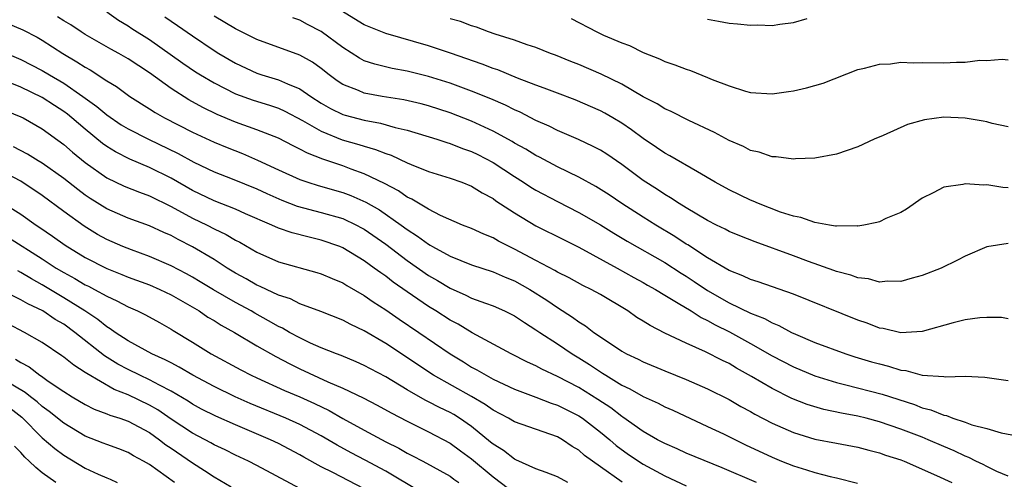
# Model space of a CAD drawing. Units: inches. Extents: x 2589000 to 2592000, y 1545000 to 1548000.
# Drawn here: x 2589461 to 2589553, y 1546013 to 1546056 of the extents above; entities that cross this region are included whole.
import ezdxf

# ---------------------------------------------------------------- set-up
doc = ezdxf.new("R2010")
doc.units = ezdxf.units.IN
doc.header["$MEASUREMENT"] = 0
doc.layers.add('LD25891545_2ft', color=125, linetype='Continuous')

msp = doc.modelspace()

# ---------------------------------------------------------------- linework, layer by layer
at = {"layer": 'LD25891545_2ft'}
for points, elevation in [([(2589553, 1546013.611), (2589551.956, 1546014.045), (2589551, 1546014.51), (2589550.681, 1546014.681), (2589549.983, 1546015), (2589549.334, 1546015.334), (2589549, 1546015.45), (2589547.963, 1546015.963), (2589547, 1546016.363), (2589545.54, 1546017), (2589545, 1546017.22), (2589543, 1546017.984), (2589541, 1546018.673), (2589539.765, 1546019), (2589539, 1546019.193), (2589537.472, 1546019.472), (2589535.821, 1546019.821), (2589534.282, 1546020.282), (2589532.849, 1546020.849), (2589531, 1546021.771), (2589529.099, 1546022.901), (2589527.679, 1546023.678), (2589527, 1546024.093), (2589526.382, 1546024.382), (2589524.812, 1546025.188), (2589523, 1546025.982), (2589521, 1546026.933), (2589519.63, 1546027.631), (2589519, 1546028.048), (2589518.402, 1546028.402), (2589517.546, 1546029), (2589515, 1546030.526), (2589514.156, 1546031), (2589513.38, 1546031.38), (2589512.089, 1546032.089), (2589511, 1546032.621), (2589510.769, 1546032.769), (2589509, 1546033.693), (2589507, 1546034.762), (2589506.493, 1546035), (2589505.513, 1546035.513), (2589505, 1546035.806), (2589504.146, 1546036.146), (2589503, 1546036.67), (2589502.151, 1546037), (2589500.101, 1546037.899), (2589499, 1546038.471), (2589497.432, 1546039.432), (2589497, 1546039.615), (2589496.187, 1546040.187), (2589494.878, 1546040.878), (2589493, 1546041.786), (2589491.781, 1546042.219), (2589491, 1546042.518), (2589489.149, 1546043.149), (2589487.699, 1546043.699), (2589487, 1546044.087), (2589486.377, 1546044.377), (2589485, 1546045.095), (2589483, 1546045.891), (2589481, 1546046.604), (2589479.306, 1546047.307), (2589477.959, 1546047.959), (2589476.67, 1546048.67), (2589475, 1546049.739), (2589473, 1546051.203), (2589471, 1546052.504), (2589470.13, 1546053), (2589469.393, 1546053.393), (2589467, 1546054.765), (2589466.624, 1546055), (2589465.664, 1546055.664), (2589465, 1546056.04), (2589464.423, 1546056.423)], 7088), ([(2589469, 1546056.864), (2589470.094, 1546056.094), (2589471, 1546055.561), (2589471.336, 1546055.336), (2589473, 1546054.305), (2589476.097, 1546052.097), (2589477.287, 1546051.287), (2589477.743, 1546051), (2589479, 1546050.259), (2589481, 1546049.24), (2589482.639, 1546048.639), (2589484.169, 1546048.169), (2589485, 1546047.886), (2589485.613, 1546047.613), (2589487.236, 1546046.764), (2589489, 1546045.743), (2589490.949, 1546044.949), (2589492.511, 1546044.511), (2589493, 1546044.345), (2589494.062, 1546044.062), (2589495, 1546043.669), (2589495.504, 1546043.504), (2589497, 1546042.794), (2589497.366, 1546042.634), (2589499, 1546041.987), (2589501, 1546041.391), (2589502.1, 1546041), (2589503, 1546040.635), (2589503.994, 1546039.994), (2589505, 1546039.466), (2589505.268, 1546039.268), (2589507, 1546038.135), (2589509, 1546036.941), (2589511.622, 1546035.622), (2589513, 1546034.95), (2589516.563, 1546033), (2589518.116, 1546032.116), (2589519, 1546031.647), (2589519.406, 1546031.406), (2589520.145, 1546031), (2589521, 1546030.475), (2589522.266, 1546029.734), (2589523.453, 1546029), (2589524.388, 1546028.388), (2589525, 1546028.117), (2589525.704, 1546027.704), (2589527.049, 1546027.049), (2589529, 1546025.962), (2589531, 1546024.819), (2589533, 1546023.78), (2589535, 1546022.946), (2589537, 1546022.319), (2589537.888, 1546022.112), (2589541.256, 1546021.256), (2589544.268, 1546020.268), (2589545, 1546019.969), (2589545.784, 1546019.784), (2589547, 1546019.274), (2589547.242, 1546019.241), (2589547.851, 1546019), (2589549, 1546018.627), (2589549.603, 1546018.397), (2589551, 1546018.031), (2589552.361, 1546017.639), (2589557, 1546016.766)], 7086), ([(2589474.417, 1546056.417), (2589475.607, 1546055.607), (2589477, 1546054.628), (2589479, 1546053.283), (2589479.457, 1546053), (2589481, 1546052.099), (2589483, 1546051.157), (2589483.469, 1546051), (2589485, 1546050.544), (2589485.834, 1546050.166), (2589487, 1546049.712), (2589488.03, 1546049), (2589489, 1546048.377), (2589489.867, 1546047.867), (2589491, 1546047.309), (2589491.234, 1546047.234), (2589493, 1546046.774), (2589494.516, 1546046.516), (2589495.887, 1546046.112), (2589497, 1546045.848), (2589499.763, 1546045), (2589500.692, 1546044.692), (2589501, 1546044.61), (2589502.151, 1546044.15), (2589503, 1546043.862), (2589503.575, 1546043.575), (2589505, 1546042.832), (2589507, 1546041.532), (2589507.849, 1546041), (2589508.537, 1546040.537), (2589509, 1546040.257), (2589511, 1546039.197), (2589513, 1546038.188), (2589515, 1546037.017), (2589516.246, 1546036.246), (2589517.503, 1546035.503), (2589521, 1546033.503), (2589522.524, 1546032.525), (2589523, 1546032.236), (2589523.749, 1546031.749), (2589525, 1546030.897), (2589527, 1546029.758), (2589529, 1546028.784), (2589530.289, 1546028.289), (2589531, 1546027.88), (2589531.641, 1546027.641), (2589532.8, 1546027), (2589533.177, 1546026.823), (2589535, 1546026.073), (2589537.86, 1546025), (2589538.723, 1546024.723), (2589540.261, 1546024.261), (2589541, 1546024.054), (2589541.855, 1546023.856), (2589543, 1546023.492), (2589543.459, 1546023.459), (2589545, 1546023.025), (2589547, 1546022.885), (2589547.136, 1546022.864), (2589549, 1546022.935), (2589550.84, 1546022.84), (2589553, 1546022.507)], 7084), ([(2589553, 1546028.278), (2589552.386, 1546028.386), (2589551, 1546028.384), (2589550.364, 1546028.363), (2589549, 1546028.163), (2589547.887, 1546027.887), (2589545, 1546027.074), (2589543, 1546026.97), (2589541.36, 1546027.36), (2589541, 1546027.401), (2589539.854, 1546027.854), (2589539, 1546028.134), (2589533, 1546030.554), (2589529.704, 1546031.704), (2589529, 1546031.925), (2589528.286, 1546032.286), (2589527, 1546032.774), (2589525, 1546033.951), (2589523.152, 1546035.152), (2589523, 1546035.237), (2589521.945, 1546035.945), (2589520.159, 1546037), (2589519, 1546037.726), (2589516.993, 1546039), (2589515.814, 1546039.814), (2589514.593, 1546040.593), (2589513, 1546041.478), (2589511, 1546042.439), (2589509.329, 1546043.329), (2589509, 1546043.485), (2589508.068, 1546044.067), (2589507, 1546044.648), (2589506.784, 1546044.784), (2589505, 1546045.767), (2589503, 1546046.7), (2589501, 1546047.462), (2589499, 1546048.103), (2589498.296, 1546048.295), (2589496.683, 1546048.683), (2589494.67, 1546049), (2589493, 1546049.294), (2589492.468, 1546049.532), (2589491, 1546050.106), (2589490.464, 1546050.463), (2589489.736, 1546051), (2589489, 1546051.586), (2589488.175, 1546052.175), (2589487, 1546052.836), (2589483, 1546054.293), (2589481, 1546055.305), (2589479, 1546056.47)], 7082), ([(2589553, 1546035.284), (2589551, 1546034.971), (2589549, 1546034.119), (2589548.27, 1546033.731), (2589546.75, 1546033), (2589545, 1546032.303), (2589544.053, 1546032.053), (2589543, 1546031.753), (2589541.763, 1546031.763), (2589541, 1546031.691), (2589539.987, 1546031.987), (2589539, 1546032.081), (2589538.345, 1546032.345), (2589537, 1546032.674), (2589536.768, 1546032.768), (2589534.387, 1546033.613), (2589533, 1546034.133), (2589529.429, 1546035.429), (2589527.998, 1546035.998), (2589527, 1546036.416), (2589526.623, 1546036.623), (2589525.836, 1546037), (2589525, 1546037.425), (2589523.988, 1546038.012), (2589523, 1546038.609), (2589522.359, 1546039), (2589521.545, 1546039.545), (2589521, 1546039.85), (2589520.313, 1546040.312), (2589519, 1546041.15), (2589517, 1546042.642), (2589515.603, 1546043.603), (2589515, 1546043.978), (2589514.34, 1546044.34), (2589512.974, 1546044.974), (2589511, 1546045.832), (2589510.228, 1546046.228), (2589509, 1546046.76), (2589507.522, 1546047.522), (2589507, 1546047.746), (2589506.176, 1546048.176), (2589504.782, 1546048.782), (2589503, 1546049.492), (2589501, 1546050.216), (2589499, 1546050.854), (2589497, 1546051.36), (2589495.604, 1546051.604), (2589493.986, 1546051.986), (2589493, 1546052.327), (2589492.557, 1546052.557), (2589491, 1546053.552), (2589489, 1546055.043), (2589487.711, 1546055.711), (2589487, 1546056.1), (2589486.332, 1546056.332)], 7080), ([(2589553, 1546040.487), (2589552.508, 1546040.508), (2589551, 1546040.749), (2589550.722, 1546040.722), (2589549, 1546040.839), (2589548.777, 1546040.777), (2589547, 1546040.547), (2589546.007, 1546040.007), (2589545, 1546039.515), (2589543.515, 1546038.485), (2589543, 1546038.184), (2589541.615, 1546037.615), (2589541, 1546037.315), (2589540.769, 1546037.231), (2589539.557, 1546037), (2589539, 1546036.909), (2589538.921, 1546036.922), (2589537, 1546036.888), (2589536.916, 1546036.916), (2589536.346, 1546037), (2589535, 1546037.237), (2589533.696, 1546037.696), (2589533, 1546037.826), (2589531.789, 1546038.211), (2589529.729, 1546039), (2589529.23, 1546039.23), (2589529, 1546039.312), (2589527, 1546040.294), (2589525.714, 1546041), (2589524.049, 1546041.951), (2589521.466, 1546043.466), (2589521, 1546043.71), (2589520.245, 1546044.245), (2589519, 1546045.071), (2589517.894, 1546045.894), (2589517, 1546046.501), (2589516.173, 1546047), (2589515.429, 1546047.429), (2589515, 1546047.657), (2589512.663, 1546048.663), (2589511, 1546049.284), (2589509.774, 1546049.774), (2589509, 1546050.045), (2589507.293, 1546050.707), (2589505.461, 1546051.461), (2589505, 1546051.61), (2589504.001, 1546052.001), (2589501.036, 1546053.036), (2589499, 1546053.715), (2589495, 1546054.862), (2589493.469, 1546055.469), (2589493, 1546055.677), (2589490.809, 1546057)], 7078), ([(2589553, 1546046.145), (2589551.521, 1546046.479), (2589551, 1546046.62), (2589550.685, 1546046.685), (2589549, 1546046.979), (2589547, 1546047.054), (2589545.196, 1546046.804), (2589543.625, 1546046.376), (2589541.35, 1546045.35), (2589540.509, 1546045), (2589539, 1546044.303), (2589537, 1546043.617), (2589535, 1546043.255), (2589533.175, 1546043.175), (2589533, 1546043.15), (2589531.374, 1546043.374), (2589531, 1546043.361), (2589529.806, 1546043.806), (2589529, 1546043.961), (2589528.327, 1546044.327), (2589527, 1546044.872), (2589525.629, 1546045.629), (2589523.253, 1546046.747), (2589521.6, 1546047.6), (2589521, 1546047.844), (2589520.299, 1546048.299), (2589519, 1546048.972), (2589517, 1546050.13), (2589515.073, 1546051.073), (2589513, 1546051.966), (2589512.254, 1546052.253), (2589510.835, 1546052.835), (2589510.354, 1546053), (2589509, 1546053.558), (2589508.188, 1546053.813), (2589507, 1546054.249), (2589505.213, 1546054.787), (2589504.592, 1546055), (2589503.459, 1546055.459), (2589503, 1546055.572), (2589501.977, 1546055.977), (2589501, 1546056.212)], 7076), ([(2589512.268, 1546056.268), (2589514.661, 1546055), (2589515.307, 1546054.693), (2589517, 1546053.977), (2589517.726, 1546053.726), (2589519, 1546053.077), (2589520.507, 1546052.507), (2589521, 1546052.255), (2589521.941, 1546051.941), (2589523, 1546051.52), (2589523.397, 1546051.397), (2589525, 1546050.768), (2589525.416, 1546050.584), (2589527, 1546049.977), (2589528.518, 1546049.482), (2589529, 1546049.358), (2589531, 1546049.221), (2589532.538, 1546049.462), (2589533, 1546049.516), (2589534.202, 1546049.798), (2589535.757, 1546050.243), (2589539, 1546051.508), (2589539.626, 1546051.626), (2589541, 1546052.004), (2589542.047, 1546052.047), (2589543, 1546052.188), (2589544.137, 1546052.137), (2589545, 1546052.164), (2589547, 1546052.111), (2589548.19, 1546052.19), (2589549, 1546052.174), (2589550.371, 1546052.371), (2589551, 1546052.357), (2589552.457, 1546052.457), (2589553, 1546052.415)], 7074), ([(2589525, 1546056.185), (2589526.02, 1546056.02), (2589527, 1546055.831), (2589527.774, 1546055.774), (2589529, 1546055.648), (2589529.662, 1546055.662), (2589531, 1546055.603), (2589531.719, 1546055.719), (2589533, 1546055.884), (2589534.265, 1546056.265)], 7072), ([(2589459.789, 1546055.789), (2589461.202, 1546055.202), (2589462.508, 1546054.508), (2589463, 1546054.23), (2589464.91, 1546053), (2589466.233, 1546052.233), (2589467, 1546051.71), (2589467.461, 1546051.461), (2589469, 1546050.454), (2589469.907, 1546049.907), (2589471.164, 1546049), (2589473, 1546047.853), (2589473.511, 1546047.511), (2589474.402, 1546047), (2589477, 1546045.662), (2589479, 1546044.73), (2589480.224, 1546044.224), (2589481.665, 1546043.665), (2589483.065, 1546043.065), (2589485, 1546042.159), (2589487, 1546041.254), (2589487.738, 1546041), (2589488.7, 1546040.7), (2589491, 1546040.044), (2589491.761, 1546039.761), (2589493.15, 1546039.15), (2589494.416, 1546038.416), (2589496.449, 1546037), (2589497, 1546036.591), (2589497.977, 1546035.977), (2589499, 1546035.21), (2589499.143, 1546035.143), (2589499.372, 1546035), (2589501, 1546034.099), (2589503, 1546033.311), (2589505, 1546032.659), (2589506.14, 1546032.14), (2589507, 1546031.803), (2589508.422, 1546031), (2589510.005, 1546030.005), (2589511, 1546029.31), (2589512.419, 1546028.419), (2589513, 1546027.984), (2589513.616, 1546027.616), (2589514.387, 1546027), (2589515, 1546026.572), (2589517, 1546025.243), (2589517.443, 1546025), (2589518.515, 1546024.515), (2589519, 1546024.262), (2589521, 1546023.416), (2589523, 1546022.608), (2589525, 1546021.744), (2589527, 1546020.738), (2589528.098, 1546020.098), (2589529, 1546019.621), (2589529.388, 1546019.388), (2589531, 1546018.552), (2589533, 1546017.66), (2589535, 1546017.041), (2589537, 1546016.661), (2589539, 1546016.306), (2589540.016, 1546016.015), (2589541, 1546015.777), (2589541.562, 1546015.562), (2589543, 1546015.114), (2589543.297, 1546015), (2589546.328, 1546013.673), (2589547.739, 1546013)], 7090), ([(2589457, 1546054.15), (2589461, 1546052.448), (2589463, 1546051.413), (2589463.673, 1546051), (2589465, 1546050.231), (2589466.772, 1546049), (2589468.07, 1546048.07), (2589469, 1546047.264), (2589470.362, 1546046.362), (2589471, 1546045.967), (2589472.881, 1546045), (2589475.663, 1546043.663), (2589477.128, 1546042.872), (2589479, 1546041.97), (2589480.678, 1546041.322), (2589483, 1546040.377), (2589483.931, 1546039.932), (2589485.321, 1546039.321), (2589486.764, 1546038.764), (2589489, 1546038.18), (2589491, 1546037.602), (2589492.286, 1546037), (2589492.752, 1546036.752), (2589493, 1546036.616), (2589495, 1546035.212), (2589497, 1546033.701), (2589499, 1546032.305), (2589499.831, 1546031.831), (2589501, 1546031.119), (2589502.478, 1546030.478), (2589503, 1546030.201), (2589504.286, 1546029.714), (2589505, 1546029.47), (2589506.084, 1546029), (2589507, 1546028.553), (2589507.917, 1546027.916), (2589509, 1546027.252), (2589509.354, 1546027), (2589511, 1546025.923), (2589512.365, 1546025), (2589513, 1546024.625), (2589513.999, 1546023.999), (2589515, 1546023.318), (2589515.205, 1546023.205), (2589515.513, 1546023), (2589517, 1546022.096), (2589517.754, 1546021.754), (2589519, 1546021.02), (2589520.396, 1546020.396), (2589521, 1546020.063), (2589521.739, 1546019.739), (2589525, 1546018.226), (2589526.464, 1546017.536), (2589528.532, 1546016.532), (2589531, 1546015.379), (2589531.892, 1546015), (2589533, 1546014.558), (2589534.2, 1546014.2), (2589535, 1546013.939), (2589536.426, 1546013.574), (2589537, 1546013.456), (2589538.957, 1546012.957)], 7092), ([(2589529.558, 1546013), (2589526.366, 1546014.366), (2589523, 1546015.749), (2589522.146, 1546016.146), (2589521, 1546016.629), (2589520.323, 1546017), (2589519, 1546017.76), (2589517.1, 1546019.1), (2589517, 1546019.154), (2589515.963, 1546019.963), (2589514.758, 1546020.758), (2589513, 1546021.865), (2589511, 1546022.899), (2589509.557, 1546023.557), (2589509, 1546023.869), (2589508.218, 1546024.218), (2589506.68, 1546025), (2589503.042, 1546026.958), (2589501.752, 1546027.752), (2589501, 1546028.141), (2589499.668, 1546029), (2589499, 1546029.411), (2589497, 1546030.776), (2589495.69, 1546031.69), (2589495, 1546032.227), (2589494.537, 1546032.537), (2589493.928, 1546033), (2589493, 1546033.674), (2589491, 1546034.884), (2589490.714, 1546035), (2589489, 1546035.597), (2589487.862, 1546035.862), (2589486.274, 1546036.274), (2589485, 1546036.728), (2589484.403, 1546037), (2589481.943, 1546038.057), (2589481, 1546038.484), (2589479, 1546039.271), (2589477, 1546040.229), (2589475, 1546041.365), (2589473, 1546042.358), (2589471.146, 1546043.146), (2589469.821, 1546043.821), (2589469, 1546044.337), (2589468.613, 1546044.613), (2589467, 1546045.933), (2589465.758, 1546047), (2589465.341, 1546047.341), (2589465, 1546047.592), (2589464.142, 1546048.142), (2589463, 1546048.905), (2589461, 1546049.854), (2589455.912, 1546051.912)], 7094), ([(2589459.641, 1546047.642), (2589461, 1546047.104), (2589461.209, 1546047), (2589463, 1546045.977), (2589465, 1546044.528), (2589465.813, 1546043.813), (2589467, 1546042.851), (2589469, 1546041.42), (2589470.641, 1546040.642), (2589472.059, 1546040.059), (2589473, 1546039.72), (2589475, 1546038.729), (2589477, 1546037.649), (2589478.359, 1546037), (2589479, 1546036.665), (2589480.131, 1546036.131), (2589481, 1546035.606), (2589481.405, 1546035.405), (2589483, 1546034.466), (2589485, 1546033.59), (2589488.592, 1546032.592), (2589489, 1546032.463), (2589490.016, 1546032.016), (2589491, 1546031.614), (2589491.376, 1546031.376), (2589493, 1546030.447), (2589493.844, 1546029.844), (2589495, 1546029.11), (2589496.24, 1546028.24), (2589498.086, 1546027), (2589500.994, 1546024.994), (2589502.243, 1546024.243), (2589503, 1546023.768), (2589503.506, 1546023.506), (2589504.346, 1546023), (2589505, 1546022.65), (2589507, 1546021.711), (2589509, 1546020.965), (2589510.409, 1546020.409), (2589511, 1546020.225), (2589513, 1546019.222), (2589513.332, 1546019), (2589515, 1546017.712), (2589515.872, 1546017), (2589516.47, 1546016.47), (2589517.625, 1546015.625), (2589519, 1546014.705), (2589521, 1546013.622), (2589523, 1546012.706)], 7096), ([(2589517.03, 1546013.03), (2589515, 1546014.467), (2589513.534, 1546015.534), (2589513, 1546016.015), (2589512.377, 1546016.377), (2589511.458, 1546017), (2589511, 1546017.258), (2589507, 1546018.655), (2589506.433, 1546019), (2589505, 1546019.749), (2589504.277, 1546020.277), (2589503, 1546021.019), (2589499.457, 1546023), (2589495, 1546025.97), (2589493, 1546027.149), (2589491.735, 1546027.735), (2589491, 1546028.141), (2589488.958, 1546028.958), (2589487, 1546029.673), (2589486.121, 1546030.121), (2589485, 1546030.48), (2589483.884, 1546031), (2589483.293, 1546031.293), (2589483, 1546031.406), (2589481.99, 1546031.99), (2589481, 1546032.531), (2589480.236, 1546033), (2589479, 1546033.803), (2589477, 1546034.984), (2589475.654, 1546035.654), (2589475, 1546036.017), (2589474.311, 1546036.311), (2589473, 1546036.932), (2589471, 1546037.657), (2589469, 1546038.517), (2589467.47, 1546039.47), (2589467, 1546039.789), (2589466.31, 1546040.31), (2589465, 1546041.359), (2589463, 1546042.778), (2589462.616, 1546043), (2589461.621, 1546043.621), (2589460.303, 1546044.303)], 7098), ([(2589511.97, 1546013), (2589511, 1546013.524), (2589509.953, 1546013.953), (2589509, 1546014.296), (2589507.131, 1546015.131), (2589507, 1546015.176), (2589505.984, 1546015.984), (2589505, 1546016.568), (2589504.772, 1546016.772), (2589503, 1546018.222), (2589501.883, 1546019), (2589501.34, 1546019.341), (2589501, 1546019.528), (2589500.001, 1546020.001), (2589499, 1546020.537), (2589498.682, 1546020.682), (2589497, 1546021.656), (2589495, 1546022.861), (2589493.597, 1546023.598), (2589493, 1546023.928), (2589492.26, 1546024.26), (2589490.841, 1546024.841), (2589490.403, 1546025), (2589489, 1546025.57), (2589487.991, 1546026.009), (2589487, 1546026.478), (2589486.039, 1546027), (2589485.383, 1546027.383), (2589485, 1546027.553), (2589484.092, 1546028.092), (2589482.799, 1546028.799), (2589482.46, 1546029), (2589481, 1546029.786), (2589478.959, 1546030.959), (2589477.723, 1546031.723), (2589477, 1546032.14), (2589476.449, 1546032.449), (2589475, 1546033.202), (2589473, 1546034.088), (2589471.32, 1546034.68), (2589470.5, 1546035), (2589469, 1546035.648), (2589468.135, 1546036.135), (2589466.898, 1546036.898), (2589465, 1546038.276), (2589463, 1546039.773), (2589461, 1546041.109), (2589459, 1546042.133)], 7100), ([(2589459.173, 1546039.173), (2589461, 1546038.026), (2589462.435, 1546037), (2589462.782, 1546036.781), (2589463.966, 1546035.965), (2589465.129, 1546035.129), (2589467, 1546033.975), (2589469, 1546032.947), (2589470.408, 1546032.408), (2589471, 1546032.162), (2589473, 1546031.422), (2589473.951, 1546031), (2589475, 1546030.486), (2589477.603, 1546029), (2589478.431, 1546028.431), (2589479, 1546028.1), (2589479.673, 1546027.673), (2589480.912, 1546027), (2589483, 1546025.757), (2589484.749, 1546024.749), (2589486.059, 1546024.059), (2589487, 1546023.607), (2589489.597, 1546022.403), (2589491, 1546021.803), (2589492.898, 1546020.898), (2589494.216, 1546020.215), (2589495.495, 1546019.495), (2589497, 1546018.72), (2589499, 1546017.736), (2589501, 1546016.681), (2589501.963, 1546015.962), (2589503, 1546015.229), (2589505, 1546013.533), (2589506.439, 1546012.439)], 7102), ([(2589459.845, 1546035.845), (2589463, 1546033.848), (2589464.289, 1546033), (2589465, 1546032.571), (2589466.022, 1546032.022), (2589467, 1546031.437), (2589467.299, 1546031.298), (2589467.867, 1546031), (2589469, 1546030.362), (2589469.949, 1546029.949), (2589471, 1546029.373), (2589471.869, 1546029), (2589472.632, 1546028.632), (2589473.909, 1546027.909), (2589475, 1546027.316), (2589475.189, 1546027.189), (2589477, 1546026.098), (2589478.745, 1546025), (2589481.502, 1546023.502), (2589482.467, 1546023), (2589483, 1546022.749), (2589485.575, 1546021.575), (2589487, 1546020.98), (2589488.373, 1546020.373), (2589489.726, 1546019.726), (2589491.012, 1546018.988), (2589493, 1546017.886), (2589495, 1546016.808), (2589496.209, 1546016.209), (2589497, 1546015.747), (2589497.507, 1546015.507), (2589498.446, 1546015), (2589501, 1546013.584), (2589501.334, 1546013.333), (2589501.829, 1546013)], 7104), ([(2589498.174, 1546012.174), (2589495, 1546014.057), (2589493.089, 1546015.089), (2589491.769, 1546015.769), (2589490.474, 1546016.474), (2589489, 1546017.363), (2589487, 1546018.425), (2589485.692, 1546019), (2589482.36, 1546020.36), (2589480.978, 1546020.978), (2589479, 1546021.944), (2589477.019, 1546023), (2589475.767, 1546023.767), (2589475, 1546024.153), (2589474.455, 1546024.455), (2589473.199, 1546025), (2589471, 1546026.204), (2589469.788, 1546027), (2589469.333, 1546027.333), (2589469, 1546027.517), (2589468.189, 1546028.189), (2589466.978, 1546029), (2589465, 1546030.235), (2589463, 1546031.438), (2589461.981, 1546031.981), (2589461, 1546032.598), (2589460.724, 1546032.724)], 7106), ([(2589493, 1546012.419), (2589490.065, 1546013.935), (2589489, 1546014.46), (2589487.369, 1546015.369), (2589487, 1546015.591), (2589485, 1546016.646), (2589484.266, 1546017), (2589481, 1546018.376), (2589479.178, 1546019.178), (2589477.847, 1546019.847), (2589477, 1546020.298), (2589476.579, 1546020.579), (2589475, 1546021.526), (2589473.922, 1546022.078), (2589473, 1546022.589), (2589472.1, 1546023), (2589471, 1546023.534), (2589470.043, 1546024.043), (2589468.807, 1546024.807), (2589466.028, 1546027), (2589465, 1546027.752), (2589464.21, 1546028.21), (2589463.055, 1546029), (2589461.651, 1546029.651), (2589461, 1546030.048), (2589457.672, 1546031.672)], 7108), ([(2589487.945, 1546011.945), (2589483, 1546014.605), (2589482.225, 1546015), (2589481, 1546015.564), (2589480.043, 1546016.043), (2589479, 1546016.522), (2589478.701, 1546016.701), (2589477, 1546017.594), (2589475, 1546018.927), (2589473.775, 1546019.775), (2589473, 1546020.227), (2589471, 1546021.186), (2589469.691, 1546021.692), (2589467.153, 1546023.153), (2589467, 1546023.277), (2589465.939, 1546023.939), (2589465, 1546024.704), (2589464.828, 1546024.829), (2589463, 1546026.056), (2589461.348, 1546027), (2589459.811, 1546027.811)], 7110), ([(2589460.511, 1546024.511), (2589461, 1546024.181), (2589461.775, 1546023.775), (2589462.764, 1546023), (2589462.913, 1546022.913), (2589463.546, 1546022.454), (2589465, 1546021.478), (2589465.773, 1546021), (2589467, 1546020.276), (2589467.848, 1546019.848), (2589469, 1546019.418), (2589469.288, 1546019.288), (2589470.211, 1546019), (2589471, 1546018.722), (2589473, 1546017.66), (2589473.934, 1546017), (2589474.526, 1546016.526), (2589475, 1546016.216), (2589477, 1546014.832), (2589478.122, 1546014.122), (2589479, 1546013.524), (2589480.609, 1546012.609)], 7112), ([(2589475.326, 1546013), (2589473, 1546014.674), (2589472.429, 1546015), (2589471.494, 1546015.494), (2589471, 1546015.794), (2589470.137, 1546016.137), (2589469, 1546016.542), (2589468.683, 1546016.683), (2589467, 1546017.332), (2589465, 1546018.536), (2589463.639, 1546019.64), (2589463, 1546020.082), (2589462.517, 1546020.517), (2589461.896, 1546021), (2589461.411, 1546021.411), (2589459.423, 1546022.577)], 7114), ([(2589459.971, 1546019.971), (2589461.085, 1546019.085), (2589463, 1546017.182), (2589464.168, 1546016.169), (2589465, 1546015.551), (2589467, 1546014.354), (2589468.203, 1546013.797), (2589469, 1546013.446), (2589469.323, 1546013.322), (2589469.986, 1546013)], 7116), ([(2589464.262, 1546013), (2589463, 1546013.92), (2589462.403, 1546014.403), (2589461.779, 1546015), (2589461.367, 1546015.367), (2589461, 1546015.793), (2589460.401, 1546016.401)], 7118)]:
    msp.add_lwpolyline(points, dxfattribs=dict(at, elevation=elevation))

doc.saveas('drawing.dxf')
